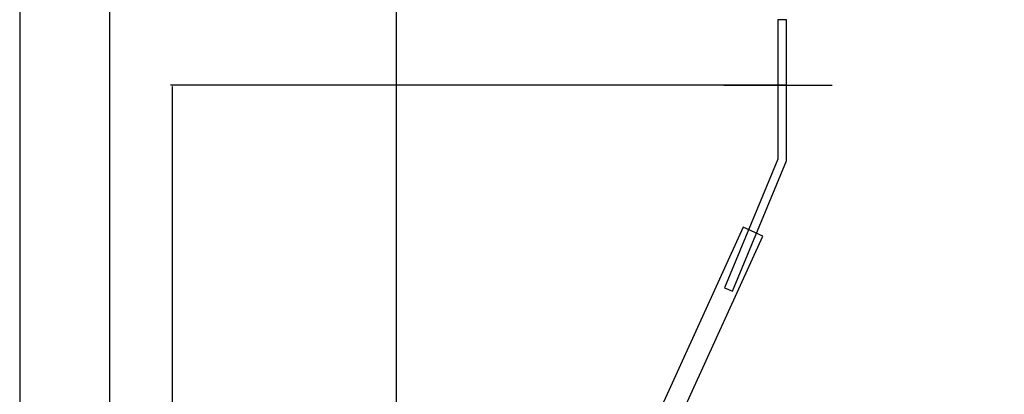
# Model space of a CAD drawing. Extents: x 1002 to 10832, y -1005 to 3110.
# Drawn here: x 4973 to 5521, y 2579 to 2787 of the extents above; entities that cross this region are included whole.
import ezdxf

# ---------------------------------------------------------------- set-up
doc = ezdxf.new("R2010")
doc.units = 0
doc.header["$MEASUREMENT"] = 0
doc.layers.get('0').update_dxf_attribs({"linetype": 'CONTINUOUS'})

# ---------------------------------------------------------------- blocks, each defined once
blk = doc.blocks.new('16.5')
at = {"color": 7, "linetype": 'Continuous'}
for p, q in [((2052.66, 1173.6), (2052.66, 1109.4)), ((2056.66, 1173.6), (2052.66, 1173.6)), ((2056.66, 1108.6), (2056.66, 1173.6)), ((2027.66, 1143.6), (2077.66, 1143.6)), ((2052.66, 1109.4), (2028.09, 1050.08)), ((2031.79, 1048.55), (2056.66, 1108.6)), ((2036.58, 1078.01), (1974.37, 941.52)), ((2045.68, 1073.87), (2036.58, 1078.01)), ((1983.47, 937.37), (2045.68, 1073.87)), ((2028.09, 1050.08), (2031.79, 1048.55))]:
    blk.add_line(p, q, dxfattribs=at)

msp = doc.modelspace()

# ---------------------------------------------------------------- linework, layer by layer
for p, q in [((5182.92, 2236.71), (5182.92, 2826.5)), ((5399.5, 2750.73), (5057.16, 2750.73)), ((5058.06, 2749.83), (5058.06, 2479.43))]:
    msp.add_line(p, q)
for points in [[(4973.27, 1625.25), (6023.27, 1625.25), (6023.27, 3110.25), (4973.27, 3110.25)], [(5023.27, 1675.25), (5973.27, 1675.25), (5973.27, 3060.25), (5023.27, 3060.25)]]:
    msp.add_lwpolyline(points, close=True)
msp.add_solid([(5057.91, 2749.83), (5058.21, 2749.83), (5058.06, 2750.73)])

# ---------------------------------------------------------------- block references
at = {"xscale": 1.204923164716547, "yscale": 1.204923164716547, "zscale": 1.204923164716539}
msp.add_blockref('16.5', (2921.69, 1372.78), dxfattribs=at)

doc.saveas('drawing.dxf')
